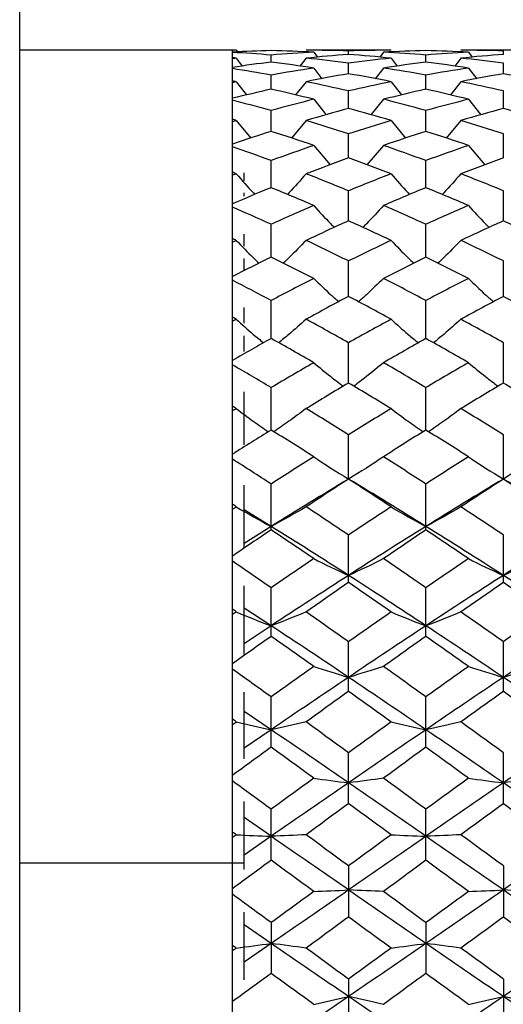
# Paper-space layout '_Left' of a CAD drawing. Units: inches. Extents: x -3.9 to 2.1, y -5.4 to 5.4.
# Drawn here: x 0.1 to 0.6, y 3 to 4 of the extents above; entities that cross this region are included whole.
import ezdxf

# ---------------------------------------------------------------- set-up
doc = ezdxf.new("R2010")
doc.units = ezdxf.units.IN
doc.header["$MEASUREMENT"] = 0

psp = doc.layouts.new('_Left')

# ---------------------------------------------------------------- linework, layer by layer
at = {"color": 7, "linetype": 'Continuous', "lineweight": 25}
for p, q in [((0.0787, 5.4134), (0.0787, -5.4134)), ((0.2991, 3.9764), (0.0787, 3.9764)), ((0.2953, 2.3228), (0.2953, 3.9764)), ((0.2991, 3.9764), (0.3004, 3.9747)), ((0.4567, 3.9764), (0.3701, 3.9764)), ((0.4134, 3.9721), (0.4134, 3.9758)), ((0.6142, 3.9764), (0.5276, 3.9764)), ((0.5709, 3.9721), (0.5709, 3.9758)), ((0.2991, 3.9683), (0.3053, 3.9603)), ((0.3346, 3.9643), (0.3346, 3.9715)), ((0.3701, 3.9683), (0.3639, 3.9602)), ((0.3779, 3.9744), (0.3817, 3.9693)), ((0.4489, 3.9744), (0.4451, 3.9693)), ((0.4567, 3.9683), (0.4628, 3.9602)), ((0.4921, 3.9643), (0.4921, 3.9715)), ((0.5276, 3.9683), (0.5214, 3.9602)), ((0.5354, 3.9744), (0.5392, 3.9693)), ((0.3779, 3.9583), (0.3863, 3.9474)), ((0.4134, 3.9525), (0.4134, 3.9633)), ((0.4489, 3.9583), (0.4405, 3.9474)), ((0.5354, 3.9583), (0.5438, 3.9474)), ((0.5709, 3.9525), (0.5709, 3.9633)), ((0.3346, 3.9368), (0.3346, 3.9511)), ((0.4921, 3.9368), (0.4921, 3.9511)), ((0.2991, 3.9444), (0.3097, 3.9309)), ((0.3701, 3.9444), (0.3595, 3.9309)), ((0.4567, 3.9444), (0.4672, 3.9309)), ((0.5276, 3.9444), (0.517, 3.9309)), ((0.3779, 3.9265), (0.3906, 3.9107)), ((0.4134, 3.9172), (0.4134, 3.935)), ((0.4489, 3.9265), (0.4362, 3.9107)), ((0.5354, 3.9265), (0.5481, 3.9107)), ((0.5709, 3.9172), (0.5709, 3.935)), ((0.3346, 3.8939), (0.3346, 3.9151)), ((0.4921, 3.8939), (0.4921, 3.9151)), ((0.2991, 3.9049), (0.3139, 3.8871)), ((0.3701, 3.9049), (0.3554, 3.8871)), ((0.4567, 3.9049), (0.4714, 3.8871)), ((0.5276, 3.9049), (0.5128, 3.8871)), ((0.4134, 3.867), (0.4134, 3.8915)), ((0.5709, 3.867), (0.5709, 3.8915)), ((0.3779, 3.8796), (0.3947, 3.86)), ((0.4489, 3.8796), (0.4321, 3.86)), ((0.5354, 3.8796), (0.5522, 3.86)), ((0.3346, 3.8366), (0.3346, 3.8642)), ((0.4921, 3.8366), (0.4921, 3.8642)), ((0.3071, 3.8434), (0.3071, 3.8517)), ((0.3071, 3.8281), (0.3071, 3.8314)), ((0.4134, 3.8029), (0.4134, 3.8334)), ((0.5709, 3.8029), (0.5709, 3.8334)), ((0.3346, 3.7659), (0.3346, 3.7994)), ((0.4921, 3.7659), (0.4921, 3.7994)), ((0.3071, 3.7773), (0.3071, 3.7895)), ((0.3071, 3.7524), (0.3071, 3.7647)), ((0.4134, 3.726), (0.4134, 3.7621)), ((0.5709, 3.726), (0.5709, 3.7621)), ((0.3346, 3.6832), (0.3346, 3.7219)), ((0.4921, 3.6832), (0.4921, 3.7219)), ((0.3071, 3.6988), (0.3071, 3.7148)), ((0.3071, 3.6701), (0.3071, 3.686)), ((0.4134, 3.6379), (0.4134, 3.6789)), ((0.5709, 3.6379), (0.5709, 3.6789)), ((0.3071, 3.575), (0.3071, 3.6291)), ((0.3346, 3.5901), (0.3346, 3.6333)), ((0.4921, 3.5901), (0.4921, 3.6333)), ((0.4134, 3.5403), (0.4134, 3.5853)), ((0.5709, 3.5403), (0.5709, 3.5853)), ((0.3346, 3.4885), (0.3346, 3.5352)), ((0.4921, 3.4885), (0.4921, 3.5352)), ((0.3071, 3.4703), (0.3071, 3.5341)), ((0.3346, 3.4921), (0.3071, 3.5091)), ((0.3346, 3.4921), (0.3071, 3.4748)), ((0.4134, 3.4351), (0.4134, 3.4833)), ((0.5709, 3.4351), (0.5709, 3.4833)), ((0.3071, 3.3618), (0.3071, 3.4316)), ((0.3346, 3.3802), (0.3346, 3.4297)), ((0.4921, 3.3802), (0.4921, 3.4297)), ((0.3346, 3.391), (0.3071, 3.4091)), ((0.3346, 3.391), (0.3071, 3.3728)), ((0.4134, 3.3243), (0.4134, 3.3748)), ((0.5709, 3.3243), (0.5709, 3.3748)), ((0.3071, 3.2557), (0.3071, 3.3236)), ((0.3346, 3.2675), (0.3346, 3.3187)), ((0.4921, 3.2675), (0.4921, 3.3187)), ((0.3346, 3.2853), (0.3071, 3.304)), ((0.3346, 3.2853), (0.3071, 3.2664)), ((0.4134, 3.2101), (0.4134, 3.2619)), ((0.5709, 3.2101), (0.5709, 3.2619)), ((0.3071, 3.1433), (0.3071, 3.2122)), ((0.3346, 3.1769), (0.3071, 3.1959)), ((0.3346, 3.1525), (0.3346, 3.2044)), ((0.4921, 3.1525), (0.4921, 3.2044)), ((0.3346, 3.1769), (0.3071, 3.1578)), ((0.3071, 3.1496), (0.0787, 3.1496)), ((0.4134, 3.1468), (0.4134, 3.0948)), ((0.5709, 3.1468), (0.5709, 3.0948)), ((0.3071, 3.031), (0.3071, 3.0996)), ((0.3346, 3.0679), (0.3071, 3.0869)), ((0.3346, 3.0891), (0.3346, 3.0374)), ((0.4921, 3.0891), (0.4921, 3.0374)), ((0.3346, 3.0679), (0.3071, 3.049)), ((0.4134, 3.0317), (0.4134, 2.9805)), ((0.5709, 3.0317), (0.5709, 2.9805))]:
    psp.add_line(p, q, dxfattribs=at)
at = {"color": 7, "linetype": 'Continuous', "lineweight": 25, "flags": 128}
for points in [[(0.4134, 3.5403), (0.4134, 3.5403)], [(0.5709, 3.5403), (0.5709, 3.5403)]]:
    psp.add_lwpolyline(points, dxfattribs=at)
at = {"color": 7, "linetype": 'Continuous', "lineweight": 25}
for points in [[(0.2991, 3.9764), (0.2979, 3.9764), (0.2966, 3.9764), (0.2953, 3.9764)], [(0.3346, 3.976), (0.3215, 3.9757), (0.3084, 3.9752), (0.2953, 3.9746)], [(0.3779, 3.9744), (0.3635, 3.9751), (0.349, 3.9756), (0.3346, 3.976)], [(0.4134, 3.9758), (0.399, 3.9762), (0.3846, 3.9764), (0.3701, 3.9764)], [(0.4567, 3.9764), (0.4423, 3.9764), (0.4278, 3.9762), (0.4134, 3.9758)], [(0.4921, 3.976), (0.4777, 3.9756), (0.4633, 3.9751), (0.4489, 3.9744)], [(0.5354, 3.9744), (0.5209, 3.9751), (0.5065, 3.9756), (0.4921, 3.976)], [(0.5709, 3.9758), (0.5564, 3.9762), (0.542, 3.9764), (0.5276, 3.9764)], [(0.3346, 3.9715), (0.3215, 3.9726), (0.3084, 3.9735), (0.2953, 3.9742)], [(0.2991, 3.9683), (0.2979, 3.9685), (0.2966, 3.9686), (0.2953, 3.9687)], [(0.2991, 3.9683), (0.2979, 3.9682), (0.2966, 3.9681), (0.2953, 3.9679)], [(0.3779, 3.9744), (0.3635, 3.9736), (0.349, 3.9727), (0.3346, 3.9715)], [(0.4134, 3.9721), (0.399, 3.9711), (0.3846, 3.9698), (0.3701, 3.9683)], [(0.4134, 3.9633), (0.399, 3.9652), (0.3846, 3.9669), (0.3701, 3.9683)], [(0.4567, 3.9683), (0.4423, 3.9698), (0.4278, 3.9711), (0.4134, 3.9721)], [(0.4567, 3.9683), (0.4423, 3.9669), (0.4278, 3.9652), (0.4134, 3.9633)], [(0.4921, 3.9715), (0.4777, 3.9727), (0.4633, 3.9736), (0.4489, 3.9744)], [(0.5354, 3.9744), (0.5209, 3.9736), (0.5065, 3.9727), (0.4921, 3.9715)], [(0.5709, 3.9721), (0.5564, 3.9711), (0.542, 3.9698), (0.5276, 3.9683)], [(0.5709, 3.9633), (0.5564, 3.9652), (0.542, 3.9669), (0.5276, 3.9683)], [(0.3346, 3.9643), (0.3215, 3.9627), (0.3084, 3.9609), (0.2953, 3.9589)], [(0.3346, 3.9511), (0.3215, 3.9535), (0.3084, 3.9557), (0.2953, 3.9577)], [(0.3779, 3.9583), (0.3635, 3.9605), (0.349, 3.9625), (0.3346, 3.9643)], [(0.3779, 3.9583), (0.3635, 3.9561), (0.349, 3.9537), (0.3346, 3.9511)], [(0.4921, 3.9643), (0.4777, 3.9625), (0.4633, 3.9605), (0.4489, 3.9583)], [(0.4921, 3.9511), (0.4777, 3.9537), (0.4633, 3.9561), (0.4489, 3.9583)], [(0.5354, 3.9583), (0.5209, 3.9605), (0.5065, 3.9625), (0.4921, 3.9643)], [(0.5354, 3.9583), (0.5209, 3.9561), (0.5065, 3.9537), (0.4921, 3.9511)], [(0.4134, 3.9525), (0.399, 3.95), (0.3846, 3.9473), (0.3701, 3.9444)], [(0.4567, 3.9444), (0.4423, 3.9473), (0.4278, 3.95), (0.4134, 3.9525)], [(0.5709, 3.9525), (0.5564, 3.95), (0.542, 3.9473), (0.5276, 3.9444)], [(0.6142, 3.9444), (0.5997, 3.9473), (0.5853, 3.95), (0.5709, 3.9525)], [(0.2991, 3.9444), (0.2979, 3.9446), (0.2966, 3.9449), (0.2953, 3.9451)], [(0.2991, 3.9444), (0.2979, 3.9441), (0.2966, 3.9438), (0.2953, 3.9436)], [(0.3346, 3.9368), (0.3215, 3.9338), (0.3084, 3.9307), (0.2953, 3.9275)], [(0.3779, 3.9265), (0.3635, 3.9301), (0.349, 3.9336), (0.3346, 3.9368)], [(0.4134, 3.935), (0.399, 3.9383), (0.3846, 3.9414), (0.3701, 3.9444)], [(0.4567, 3.9444), (0.4423, 3.9414), (0.4278, 3.9383), (0.4134, 3.935)], [(0.4921, 3.9368), (0.4777, 3.9336), (0.4633, 3.9301), (0.4489, 3.9265)], [(0.5354, 3.9265), (0.5209, 3.9301), (0.5065, 3.9336), (0.4921, 3.9368)], [(0.5709, 3.935), (0.5564, 3.9383), (0.542, 3.9414), (0.5276, 3.9444)], [(0.3779, 3.9265), (0.3635, 3.9229), (0.349, 3.9191), (0.3346, 3.9151)], [(0.4921, 3.9151), (0.4777, 3.9191), (0.4633, 3.9229), (0.4489, 3.9265)], [(0.5354, 3.9265), (0.5209, 3.9229), (0.5065, 3.9191), (0.4921, 3.9151)], [(0.3346, 3.9151), (0.3215, 3.9187), (0.3084, 3.9222), (0.2953, 3.9255)], [(0.4134, 3.9172), (0.399, 3.9133), (0.3846, 3.9092), (0.3701, 3.9049)], [(0.4567, 3.9049), (0.4423, 3.9092), (0.4278, 3.9133), (0.4134, 3.9172)], [(0.5709, 3.9172), (0.5564, 3.9133), (0.542, 3.9092), (0.5276, 3.9049)], [(0.6142, 3.9049), (0.5997, 3.9092), (0.5853, 3.9133), (0.5709, 3.9172)], [(0.2991, 3.9049), (0.2979, 3.9053), (0.2966, 3.9057), (0.2953, 3.9061)], [(0.2991, 3.9049), (0.2979, 3.9045), (0.2966, 3.9041), (0.2953, 3.9037)], [(0.4134, 3.8915), (0.399, 3.8961), (0.3846, 3.9006), (0.3701, 3.9049)], [(0.4567, 3.9049), (0.4423, 3.9006), (0.4278, 3.8961), (0.4134, 3.8915)], [(0.5709, 3.8915), (0.5564, 3.8961), (0.542, 3.9006), (0.5276, 3.9049)], [(0.3346, 3.8939), (0.3215, 3.8898), (0.3084, 3.8854), (0.2953, 3.8809)], [(0.3779, 3.8796), (0.3635, 3.8846), (0.349, 3.8893), (0.3346, 3.8939)], [(0.4921, 3.8939), (0.4777, 3.8893), (0.4633, 3.8846), (0.4489, 3.8796)], [(0.5354, 3.8796), (0.5209, 3.8846), (0.5065, 3.8893), (0.4921, 3.8939)], [(0.3346, 3.8642), (0.3215, 3.869), (0.3084, 3.8737), (0.2953, 3.8783)], [(0.3779, 3.8796), (0.3635, 3.8746), (0.349, 3.8695), (0.3346, 3.8642)], [(0.4921, 3.8642), (0.4777, 3.8695), (0.4633, 3.8746), (0.4489, 3.8796)], [(0.5354, 3.8796), (0.5209, 3.8746), (0.5065, 3.8695), (0.4921, 3.8642)], [(0.4134, 3.867), (0.399, 3.8618), (0.3846, 3.8563), (0.3701, 3.8507)], [(0.4567, 3.8507), (0.4423, 3.8563), (0.4278, 3.8618), (0.4134, 3.867)], [(0.5709, 3.867), (0.5564, 3.8618), (0.542, 3.8563), (0.5276, 3.8507)], [(0.2991, 3.8507), (0.2979, 3.8513), (0.2966, 3.8518), (0.2953, 3.8523)], [(0.2991, 3.8507), (0.2979, 3.8502), (0.2966, 3.8497), (0.2953, 3.8492)], [(0.4134, 3.8334), (0.399, 3.8394), (0.3846, 3.8451), (0.3701, 3.8507)], [(0.4567, 3.8507), (0.4423, 3.8452), (0.4278, 3.8394), (0.4134, 3.8334)], [(0.5709, 3.8334), (0.5564, 3.8394), (0.542, 3.8451), (0.5276, 3.8507)], [(0.3346, 3.8366), (0.3215, 3.8313), (0.3084, 3.8258), (0.2953, 3.8201)], [(0.3779, 3.8185), (0.3635, 3.8247), (0.349, 3.8307), (0.3346, 3.8366)], [(0.4921, 3.8366), (0.4777, 3.8307), (0.4633, 3.8247), (0.4489, 3.8185)], [(0.5354, 3.8185), (0.5209, 3.8247), (0.5065, 3.8307), (0.4921, 3.8366)], [(0.3346, 3.7994), (0.3215, 3.8053), (0.3084, 3.8111), (0.2953, 3.8168)], [(0.3779, 3.8185), (0.3635, 3.8123), (0.349, 3.8059), (0.3346, 3.7994)], [(0.4921, 3.7994), (0.4777, 3.8059), (0.4633, 3.8123), (0.4489, 3.8185)], [(0.5354, 3.8185), (0.5209, 3.8123), (0.5065, 3.8059), (0.4921, 3.7994)], [(0.4134, 3.8029), (0.399, 3.7964), (0.3846, 3.7897), (0.3701, 3.783)], [(0.4567, 3.783), (0.4423, 3.7897), (0.4278, 3.7964), (0.4134, 3.8029)], [(0.5709, 3.8029), (0.5564, 3.7964), (0.542, 3.7897), (0.5276, 3.783)], [(0.6142, 3.783), (0.5997, 3.7897), (0.5853, 3.7964), (0.5709, 3.8029)], [(0.2991, 3.783), (0.2979, 3.7836), (0.2966, 3.7842), (0.2953, 3.7848)], [(0.2991, 3.783), (0.2979, 3.7823), (0.2966, 3.7817), (0.2953, 3.7811)], [(0.4134, 3.7621), (0.399, 3.7692), (0.3846, 3.7762), (0.3701, 3.783)], [(0.4567, 3.783), (0.4423, 3.7762), (0.4278, 3.7692), (0.4134, 3.7621)], [(0.5709, 3.7621), (0.5564, 3.7692), (0.542, 3.7762), (0.5276, 3.783)], [(0.3346, 3.7659), (0.3215, 3.7595), (0.3084, 3.753), (0.2953, 3.7463)], [(0.3779, 3.7443), (0.3635, 3.7517), (0.349, 3.7589), (0.3346, 3.7659)], [(0.4921, 3.7659), (0.4777, 3.7589), (0.4633, 3.7517), (0.4489, 3.7443)], [(0.5354, 3.7443), (0.5209, 3.7517), (0.5065, 3.7589), (0.4921, 3.7659)], [(0.3346, 3.7219), (0.3215, 3.7288), (0.3084, 3.7357), (0.2953, 3.7424)], [(0.3779, 3.7443), (0.3635, 3.737), (0.349, 3.7295), (0.3346, 3.7219)], [(0.4921, 3.7219), (0.4777, 3.7295), (0.4633, 3.737), (0.4489, 3.7443)], [(0.5354, 3.7443), (0.5209, 3.737), (0.5065, 3.7295), (0.4921, 3.7219)], [(0.4134, 3.726), (0.399, 3.7184), (0.3846, 3.7107), (0.3701, 3.7028)], [(0.4567, 3.7028), (0.4423, 3.7107), (0.4278, 3.7184), (0.4134, 3.726)], [(0.5709, 3.726), (0.5564, 3.7184), (0.542, 3.7107), (0.5276, 3.7028)], [(0.6142, 3.7028), (0.5997, 3.7107), (0.5853, 3.7184), (0.5709, 3.726)], [(0.2991, 3.7028), (0.2979, 3.7035), (0.2966, 3.7042), (0.2953, 3.7049)], [(0.2991, 3.7028), (0.2979, 3.7021), (0.2966, 3.7014), (0.2953, 3.7007)], [(0.4134, 3.6789), (0.399, 3.687), (0.3846, 3.695), (0.3701, 3.7028)], [(0.4567, 3.7028), (0.4423, 3.695), (0.4278, 3.687), (0.4134, 3.6789)], [(0.5709, 3.6789), (0.5564, 3.687), (0.542, 3.695), (0.5276, 3.7028)], [(0.3346, 3.6832), (0.3215, 3.6759), (0.3084, 3.6684), (0.2953, 3.6609)], [(0.3779, 3.6586), (0.3635, 3.6669), (0.349, 3.6752), (0.3346, 3.6832)], [(0.4921, 3.6832), (0.4777, 3.6751), (0.4633, 3.6669), (0.4489, 3.6586)], [(0.5354, 3.6586), (0.5209, 3.6669), (0.5065, 3.6752), (0.4921, 3.6832)], [(0.3346, 3.6333), (0.3215, 3.6411), (0.3084, 3.6488), (0.2953, 3.6564)], [(0.3779, 3.6586), (0.3635, 3.6503), (0.349, 3.6418), (0.3346, 3.6333)], [(0.4921, 3.6333), (0.4777, 3.6418), (0.4633, 3.6503), (0.4489, 3.6586)], [(0.5354, 3.6586), (0.5209, 3.6503), (0.5065, 3.6418), (0.4921, 3.6333)], [(0.4134, 3.6379), (0.399, 3.6293), (0.3846, 3.6207), (0.3701, 3.6119)], [(0.4567, 3.6119), (0.4423, 3.6207), (0.4278, 3.6293), (0.4134, 3.6379)], [(0.5709, 3.6379), (0.5564, 3.6293), (0.542, 3.6207), (0.5276, 3.6119)], [(0.6142, 3.6119), (0.5997, 3.6207), (0.5853, 3.6293), (0.5709, 3.6379)], [(0.2991, 3.6119), (0.2979, 3.6127), (0.2966, 3.6135), (0.2953, 3.6143)], [(0.2991, 3.6119), (0.2979, 3.6111), (0.2966, 3.6104), (0.2953, 3.6096)], [(0.4134, 3.5853), (0.399, 3.5943), (0.3846, 3.6032), (0.3701, 3.6119)], [(0.4567, 3.6119), (0.4423, 3.6032), (0.4278, 3.5943), (0.4134, 3.5853)], [(0.5709, 3.5853), (0.5564, 3.5943), (0.542, 3.6032), (0.5276, 3.6119)], [(0.3346, 3.5901), (0.3215, 3.582), (0.3084, 3.5738), (0.2953, 3.5655)], [(0.3779, 3.563), (0.3635, 3.5721), (0.349, 3.5812), (0.3346, 3.5901)], [(0.4921, 3.5901), (0.4777, 3.5812), (0.4633, 3.5721), (0.4489, 3.563)], [(0.5354, 3.563), (0.5209, 3.5721), (0.5065, 3.5812), (0.4921, 3.5901)], [(0.3346, 3.5352), (0.3215, 3.5438), (0.3084, 3.5522), (0.2953, 3.5605)], [(0.3779, 3.563), (0.3635, 3.5538), (0.349, 3.5446), (0.3346, 3.5352)], [(0.3779, 3.563), (0.3893, 3.5552), (0.4011, 3.5476), (0.4134, 3.5403)], [(0.4489, 3.563), (0.4376, 3.5552), (0.4257, 3.5476), (0.4134, 3.5403)], [(0.4921, 3.5352), (0.4777, 3.5446), (0.4633, 3.5538), (0.4489, 3.563)], [(0.5354, 3.563), (0.5209, 3.5538), (0.5065, 3.5446), (0.4921, 3.5352)], [(0.5354, 3.563), (0.5467, 3.5552), (0.5586, 3.5476), (0.5709, 3.5403)], [(0.6064, 3.563), (0.595, 3.5552), (0.5832, 3.5476), (0.5709, 3.5403)], [(0.4134, 3.5403), (0.3871, 3.5245), (0.3609, 3.5084), (0.3346, 3.4921)], [(0.4134, 3.5403), (0.399, 3.5309), (0.3846, 3.5215), (0.3701, 3.512)], [(0.4567, 3.512), (0.4423, 3.5215), (0.4278, 3.5309), (0.4134, 3.5403)], [(0.4921, 3.4921), (0.4659, 3.5085), (0.4397, 3.5245), (0.4134, 3.5403)], [(0.5709, 3.5403), (0.5446, 3.5245), (0.5183, 3.5084), (0.4921, 3.4921)], [(0.5709, 3.5403), (0.5564, 3.5309), (0.542, 3.5215), (0.5276, 3.512)], [(0.6142, 3.512), (0.5997, 3.5215), (0.5853, 3.5309), (0.5709, 3.5403)], [(0.6496, 3.4921), (0.6234, 3.5084), (0.5972, 3.5245), (0.5709, 3.5403)], [(0.2991, 3.512), (0.2979, 3.5129), (0.2966, 3.5137), (0.2953, 3.5146)], [(0.2991, 3.512), (0.2979, 3.5112), (0.2966, 3.5103), (0.2953, 3.5095)], [(0.2991, 3.512), (0.3105, 3.5052), (0.3223, 3.4986), (0.3346, 3.4921)], [(0.3701, 3.512), (0.3588, 3.5052), (0.3469, 3.4986), (0.3346, 3.4921)], [(0.4134, 3.4833), (0.399, 3.493), (0.3846, 3.5025), (0.3701, 3.512)], [(0.4567, 3.512), (0.4423, 3.5025), (0.4278, 3.493), (0.4134, 3.4833)], [(0.4567, 3.512), (0.468, 3.5052), (0.4798, 3.4986), (0.4921, 3.4921)], [(0.5276, 3.512), (0.5162, 3.5052), (0.5044, 3.4986), (0.4921, 3.4921)], [(0.5709, 3.4833), (0.5564, 3.493), (0.542, 3.5025), (0.5276, 3.512)], [(0.3346, 3.4885), (0.3215, 3.4797), (0.3084, 3.4709), (0.2953, 3.462)], [(0.4134, 3.4423), (0.3871, 3.4591), (0.3609, 3.4758), (0.3346, 3.4921)], [(0.3779, 3.4593), (0.3635, 3.4691), (0.349, 3.4788), (0.3346, 3.4885)], [(0.4921, 3.4921), (0.4659, 3.4758), (0.4397, 3.4592), (0.4134, 3.4423)], [(0.4921, 3.4885), (0.4777, 3.4788), (0.4633, 3.4691), (0.4489, 3.4593)], [(0.5709, 3.4423), (0.5446, 3.4592), (0.5183, 3.4758), (0.4921, 3.4921)], [(0.5354, 3.4593), (0.5209, 3.4691), (0.5065, 3.4788), (0.4921, 3.4885)], [(0.6496, 3.4921), (0.6234, 3.4758), (0.5972, 3.4592), (0.5709, 3.4423)], [(0.3346, 3.4297), (0.3215, 3.4388), (0.3084, 3.4478), (0.2953, 3.4567)], [(0.3779, 3.4593), (0.3635, 3.4495), (0.349, 3.4396), (0.3346, 3.4297)], [(0.3779, 3.4593), (0.3893, 3.4535), (0.4011, 3.4478), (0.4134, 3.4423)], [(0.4489, 3.4593), (0.4376, 3.4535), (0.4257, 3.4478), (0.4134, 3.4423)], [(0.4921, 3.4297), (0.4777, 3.4396), (0.4633, 3.4495), (0.4489, 3.4593)], [(0.5354, 3.4593), (0.5209, 3.4495), (0.5065, 3.4396), (0.4921, 3.4297)], [(0.5354, 3.4593), (0.5467, 3.4535), (0.5586, 3.4478), (0.5709, 3.4423)], [(0.6064, 3.4593), (0.595, 3.4535), (0.5832, 3.4478), (0.5709, 3.4423)], [(0.4134, 3.4423), (0.3871, 3.4254), (0.3609, 3.4083), (0.3346, 3.391)], [(0.4134, 3.4351), (0.399, 3.4251), (0.3846, 3.4151), (0.3701, 3.4051)], [(0.4921, 3.391), (0.4659, 3.4083), (0.4397, 3.4254), (0.4134, 3.4423)], [(0.4567, 3.4051), (0.4423, 3.4151), (0.4278, 3.4251), (0.4134, 3.4351)], [(0.5709, 3.4423), (0.5446, 3.4254), (0.5183, 3.4083), (0.4921, 3.391)], [(0.5709, 3.4351), (0.5564, 3.4251), (0.542, 3.4151), (0.5276, 3.4051)], [(0.6496, 3.391), (0.6234, 3.4083), (0.5972, 3.4254), (0.5709, 3.4423)], [(0.6142, 3.4051), (0.5997, 3.4151), (0.5853, 3.4251), (0.5709, 3.4351)], [(0.2991, 3.4051), (0.2979, 3.406), (0.2966, 3.4069), (0.2953, 3.4078)], [(0.2991, 3.4051), (0.2979, 3.4042), (0.2966, 3.4033), (0.2953, 3.4024)], [(0.2991, 3.4051), (0.3105, 3.4003), (0.3223, 3.3956), (0.3346, 3.391)], [(0.3701, 3.4051), (0.3588, 3.4003), (0.3469, 3.3956), (0.3346, 3.391)], [(0.4134, 3.3748), (0.399, 3.3849), (0.3846, 3.395), (0.3701, 3.4051)], [(0.4567, 3.4051), (0.4423, 3.395), (0.4278, 3.3849), (0.4134, 3.3748)], [(0.4567, 3.4051), (0.468, 3.4003), (0.4798, 3.3956), (0.4921, 3.391)], [(0.5276, 3.4051), (0.5162, 3.4003), (0.5044, 3.3956), (0.4921, 3.391)], [(0.5709, 3.3748), (0.5564, 3.3849), (0.542, 3.395), (0.5276, 3.4051)], [(0.6142, 3.4051), (0.5997, 3.395), (0.5853, 3.3849), (0.5709, 3.3748)], [(0.4134, 3.3386), (0.3871, 3.3563), (0.3609, 3.3738), (0.3346, 3.391)], [(0.4921, 3.391), (0.4659, 3.3738), (0.4397, 3.3563), (0.4134, 3.3386)], [(0.5709, 3.3386), (0.5446, 3.3563), (0.5183, 3.3738), (0.4921, 3.391)], [(0.6496, 3.391), (0.6234, 3.3738), (0.5972, 3.3563), (0.5709, 3.3386)], [(0.3346, 3.3802), (0.3215, 3.371), (0.3084, 3.3617), (0.2953, 3.3524)], [(0.3779, 3.3496), (0.3635, 3.3599), (0.349, 3.3701), (0.3346, 3.3802)], [(0.4921, 3.3802), (0.4777, 3.3701), (0.4633, 3.3599), (0.4489, 3.3496)], [(0.5354, 3.3496), (0.5209, 3.3599), (0.5065, 3.3701), (0.4921, 3.3802)], [(0.3346, 3.3187), (0.3215, 3.3281), (0.3084, 3.3375), (0.2953, 3.3469)], [(0.3779, 3.3496), (0.3635, 3.3394), (0.349, 3.3291), (0.3346, 3.3187)], [(0.3779, 3.3496), (0.3893, 3.3459), (0.4011, 3.3422), (0.4134, 3.3386)], [(0.4489, 3.3496), (0.4376, 3.3459), (0.4257, 3.3422), (0.4134, 3.3386)], [(0.4921, 3.3187), (0.4777, 3.3291), (0.4633, 3.3394), (0.4489, 3.3496)], [(0.5354, 3.3496), (0.5209, 3.3394), (0.5065, 3.3291), (0.4921, 3.3187)], [(0.5354, 3.3496), (0.5467, 3.3459), (0.5586, 3.3422), (0.5709, 3.3386)], [(0.6064, 3.3496), (0.595, 3.3459), (0.5832, 3.3422), (0.5709, 3.3386)], [(0.4134, 3.3386), (0.3871, 3.321), (0.3609, 3.3032), (0.3346, 3.2853)], [(0.4921, 3.2853), (0.4659, 3.3032), (0.4397, 3.321), (0.4134, 3.3386)], [(0.5709, 3.3386), (0.5446, 3.321), (0.5183, 3.3032), (0.4921, 3.2853)], [(0.6496, 3.2853), (0.6234, 3.3032), (0.5972, 3.321), (0.5709, 3.3386)], [(0.4134, 3.3243), (0.399, 3.314), (0.3846, 3.3036), (0.3701, 3.2932)], [(0.4567, 3.2932), (0.4423, 3.3036), (0.4278, 3.314), (0.4134, 3.3243)], [(0.5709, 3.3243), (0.5564, 3.314), (0.542, 3.3036), (0.5276, 3.2932)], [(0.6142, 3.2932), (0.5997, 3.3036), (0.5853, 3.314), (0.5709, 3.3243)], [(0.2991, 3.2932), (0.2979, 3.2941), (0.2966, 3.295), (0.2953, 3.296)], [(0.2991, 3.2932), (0.2979, 3.2922), (0.2966, 3.2913), (0.2953, 3.2904)], [(0.2991, 3.2932), (0.3105, 3.2905), (0.3223, 3.2878), (0.3346, 3.2853)], [(0.3701, 3.2932), (0.3588, 3.2905), (0.3469, 3.2878), (0.3346, 3.2853)], [(0.4134, 3.2313), (0.3871, 3.2494), (0.3609, 3.2674), (0.3346, 3.2853)], [(0.4134, 3.2619), (0.399, 3.2723), (0.3846, 3.2828), (0.3701, 3.2932)], [(0.4567, 3.2932), (0.4423, 3.2828), (0.4278, 3.2723), (0.4134, 3.2619)], [(0.4921, 3.2853), (0.4659, 3.2674), (0.4397, 3.2494), (0.4134, 3.2313)], [(0.4567, 3.2932), (0.468, 3.2905), (0.4798, 3.2878), (0.4921, 3.2853)], [(0.5276, 3.2932), (0.5162, 3.2905), (0.5044, 3.2878), (0.4921, 3.2853)], [(0.5709, 3.2313), (0.5446, 3.2494), (0.5183, 3.2674), (0.4921, 3.2853)], [(0.5709, 3.2619), (0.5564, 3.2723), (0.542, 3.2828), (0.5276, 3.2932)], [(0.6496, 3.2853), (0.6234, 3.2674), (0.5972, 3.2494), (0.5709, 3.2313)], [(0.3346, 3.2675), (0.3215, 3.258), (0.3084, 3.2484), (0.2953, 3.2389)], [(0.3779, 3.236), (0.3635, 3.2465), (0.349, 3.257), (0.3346, 3.2675)], [(0.4921, 3.2675), (0.4777, 3.257), (0.4633, 3.2465), (0.4489, 3.236)], [(0.5354, 3.236), (0.5209, 3.2465), (0.5065, 3.257), (0.4921, 3.2675)], [(0.3779, 3.236), (0.3635, 3.2255), (0.349, 3.215), (0.3346, 3.2044)], [(0.3779, 3.236), (0.3893, 3.2344), (0.4011, 3.2328), (0.4134, 3.2313)], [(0.4489, 3.236), (0.4376, 3.2344), (0.4257, 3.2328), (0.4134, 3.2313)], [(0.4921, 3.2044), (0.4777, 3.215), (0.4633, 3.2255), (0.4489, 3.236)], [(0.5354, 3.236), (0.5209, 3.2255), (0.5065, 3.215), (0.4921, 3.2044)], [(0.5354, 3.236), (0.5467, 3.2344), (0.5586, 3.2328), (0.5709, 3.2313)], [(0.6064, 3.236), (0.595, 3.2344), (0.5832, 3.2328), (0.5709, 3.2313)], [(0.3346, 3.2044), (0.3215, 3.214), (0.3084, 3.2236), (0.2953, 3.2332)], [(0.4134, 3.2313), (0.3871, 3.2132), (0.3609, 3.195), (0.3346, 3.1769)], [(0.4921, 3.1769), (0.4659, 3.195), (0.4397, 3.2132), (0.4134, 3.2313)], [(0.5709, 3.2313), (0.5446, 3.2132), (0.5183, 3.195), (0.4921, 3.1769)], [(0.6496, 3.1769), (0.6234, 3.195), (0.5972, 3.2132), (0.5709, 3.2313)], [(0.4134, 3.2101), (0.399, 3.1996), (0.3846, 3.189), (0.3701, 3.1785)], [(0.4567, 3.1785), (0.4423, 3.189), (0.4278, 3.1996), (0.4134, 3.2101)], [(0.5709, 3.2101), (0.5564, 3.1996), (0.542, 3.189), (0.5276, 3.1785)], [(0.6142, 3.1785), (0.5997, 3.189), (0.5853, 3.1996), (0.5709, 3.2101)], [(0.2991, 3.1785), (0.2979, 3.1794), (0.2966, 3.1804), (0.2953, 3.1813)], [(0.2991, 3.1785), (0.2979, 3.1775), (0.2966, 3.1766), (0.2953, 3.1756)], [(0.2991, 3.1785), (0.3105, 3.1779), (0.3223, 3.1774), (0.3346, 3.1769)], [(0.3701, 3.1785), (0.3588, 3.1779), (0.3469, 3.1774), (0.3346, 3.1769)], [(0.4134, 3.1223), (0.3871, 3.1405), (0.3609, 3.1587), (0.3346, 3.1769)], [(0.4134, 3.1468), (0.399, 3.1573), (0.3846, 3.1679), (0.3701, 3.1785)], [(0.4567, 3.1785), (0.4423, 3.1679), (0.4278, 3.1573), (0.4134, 3.1468)], [(0.4921, 3.1769), (0.4659, 3.1587), (0.4397, 3.1405), (0.4134, 3.1223)], [(0.4567, 3.1785), (0.468, 3.1779), (0.4798, 3.1774), (0.4921, 3.1769)], [(0.5276, 3.1785), (0.5162, 3.1779), (0.5044, 3.1774), (0.4921, 3.1769)], [(0.5709, 3.1223), (0.5446, 3.1405), (0.5183, 3.1587), (0.4921, 3.1769)], [(0.5709, 3.1468), (0.5564, 3.1573), (0.542, 3.1679), (0.5276, 3.1785)], [(0.6496, 3.1769), (0.6234, 3.1587), (0.5972, 3.1405), (0.5709, 3.1223)], [(0.3346, 3.1525), (0.3215, 3.1428), (0.3084, 3.1332), (0.2953, 3.1236)], [(0.3779, 3.1208), (0.3635, 3.1313), (0.349, 3.1419), (0.3346, 3.1525)], [(0.4921, 3.1525), (0.4777, 3.1419), (0.4633, 3.1313), (0.4489, 3.1208)], [(0.5354, 3.1208), (0.5209, 3.1313), (0.5065, 3.1419), (0.4921, 3.1525)], [(0.3346, 3.0891), (0.3215, 3.0987), (0.3084, 3.1083), (0.2953, 3.1179)], [(0.4134, 3.1223), (0.3871, 3.1042), (0.3609, 3.086), (0.3346, 3.0679)], [(0.3779, 3.1208), (0.3635, 3.1102), (0.349, 3.0996), (0.3346, 3.0891)], [(0.3779, 3.1208), (0.3893, 3.1213), (0.4011, 3.1218), (0.4134, 3.1223)], [(0.4489, 3.1208), (0.4376, 3.1213), (0.4257, 3.1218), (0.4134, 3.1223)], [(0.4921, 3.0679), (0.4659, 3.086), (0.4397, 3.1042), (0.4134, 3.1223)], [(0.4921, 3.0891), (0.4777, 3.0996), (0.4633, 3.1102), (0.4489, 3.1208)], [(0.5709, 3.1223), (0.5446, 3.1042), (0.5183, 3.086), (0.4921, 3.0679)], [(0.5354, 3.1208), (0.5209, 3.1102), (0.5065, 3.0996), (0.4921, 3.0891)], [(0.5354, 3.1208), (0.5467, 3.1213), (0.5586, 3.1218), (0.5709, 3.1223)], [(0.6064, 3.1208), (0.595, 3.1213), (0.5832, 3.1218), (0.5709, 3.1223)], [(0.6496, 3.0679), (0.6234, 3.086), (0.5972, 3.1042), (0.5709, 3.1223)], [(0.4134, 3.0948), (0.399, 3.0842), (0.3846, 3.0737), (0.3701, 3.0632)], [(0.4567, 3.0632), (0.4423, 3.0737), (0.4278, 3.0842), (0.4134, 3.0948)], [(0.5709, 3.0948), (0.5564, 3.0842), (0.542, 3.0737), (0.5276, 3.0632)], [(0.6142, 3.0632), (0.5997, 3.0737), (0.5853, 3.0842), (0.5709, 3.0948)], [(0.2991, 3.0632), (0.2979, 3.0641), (0.2966, 3.0651), (0.2953, 3.066)], [(0.2991, 3.0632), (0.3105, 3.0648), (0.3223, 3.0664), (0.3346, 3.0679)], [(0.3701, 3.0632), (0.3588, 3.0648), (0.3469, 3.0664), (0.3346, 3.0679)], [(0.4134, 3.0139), (0.3871, 3.0318), (0.3609, 3.0499), (0.3346, 3.0679)], [(0.4921, 3.0679), (0.4659, 3.0499), (0.4397, 3.0319), (0.4134, 3.0139)], [(0.4567, 3.0632), (0.468, 3.0648), (0.4798, 3.0664), (0.4921, 3.0679)], [(0.5276, 3.0632), (0.5162, 3.0648), (0.5044, 3.0664), (0.4921, 3.0679)], [(0.5709, 3.0139), (0.5446, 3.0318), (0.5183, 3.0499), (0.4921, 3.0679)], [(0.6496, 3.0679), (0.6234, 3.0499), (0.5972, 3.0318), (0.5709, 3.0139)], [(0.2991, 3.0632), (0.2979, 3.0622), (0.2966, 3.0613), (0.2953, 3.0604)], [(0.4134, 3.0317), (0.399, 3.0422), (0.3846, 3.0527), (0.3701, 3.0632)], [(0.4567, 3.0632), (0.4423, 3.0527), (0.4278, 3.0422), (0.4134, 3.0317)], [(0.5709, 3.0317), (0.5564, 3.0422), (0.542, 3.0527), (0.5276, 3.0632)], [(0.3346, 3.0374), (0.3215, 3.0278), (0.3084, 3.0183), (0.2953, 3.0088)], [(0.3779, 3.006), (0.3635, 3.0164), (0.349, 3.0269), (0.3346, 3.0374)], [(0.4921, 3.0374), (0.4777, 3.0269), (0.4633, 3.0165), (0.4489, 3.006)], [(0.5354, 3.006), (0.5209, 3.0165), (0.5065, 3.0269), (0.4921, 3.0374)], [(0.4134, 3.0139), (0.3871, 2.996), (0.3609, 2.9782), (0.3346, 2.9606)], [(0.3779, 3.006), (0.3893, 3.0087), (0.4011, 3.0114), (0.4134, 3.0139)], [(0.4489, 3.006), (0.4376, 3.0087), (0.4257, 3.0114), (0.4134, 3.0139)], [(0.4921, 2.9606), (0.4659, 2.9782), (0.4397, 2.996), (0.4134, 3.0139)], [(0.5709, 3.0139), (0.5446, 2.996), (0.5183, 2.9782), (0.4921, 2.9606)], [(0.5354, 3.006), (0.5467, 3.0087), (0.5586, 3.0114), (0.5709, 3.0139)], [(0.6064, 3.006), (0.595, 3.0087), (0.5832, 3.0114), (0.5709, 3.0139)], [(0.6496, 2.9606), (0.6234, 2.9782), (0.5972, 2.996), (0.5709, 3.0139)]]:
    psp.add_open_spline(points, degree=3, dxfattribs=at)
for points, knots in [([(0.2991, 3.8507), (0.3048, 3.8442), (0.311, 3.837), (0.3175, 3.8302), (0.318, 3.8297)], [0, 0, 0, 0, 0.923493, 1, 1, 1, 1]), ([(0.3701, 3.8507), (0.3644, 3.8442), (0.3583, 3.8371), (0.3517, 3.8302), (0.3512, 3.8297)], [0, 0, 0, 0, 0.922967, 1, 1, 1, 1]), ([(0.4567, 3.8507), (0.4623, 3.8442), (0.4685, 3.837), (0.475, 3.8302), (0.4755, 3.8297)], [0, 0, 0, 0, 0.922974, 1, 1, 1, 1]), ([(0.5276, 3.8507), (0.5219, 3.8442), (0.5157, 3.8371), (0.5092, 3.8302), (0.5087, 3.8297)], [0, 0, 0, 0, 0.922966, 1, 1, 1, 1]), ([(0.3779, 3.8185), (0.3836, 3.8122), (0.3904, 3.8047), (0.3977, 3.7974), (0.3989, 3.7962)], [0, 0, 0, 0, 0.831943, 1, 1, 1, 1]), ([(0.4489, 3.8185), (0.4432, 3.8122), (0.4364, 3.8047), (0.4291, 3.7974), (0.4279, 3.7962)], [0, 0, 0, 0, 0.831911, 1, 1, 1, 1]), ([(0.5354, 3.8185), (0.5411, 3.8122), (0.5479, 3.8047), (0.5552, 3.7974), (0.5564, 3.7962)], [0, 0, 0, 0, 0.8319352, 1, 1, 1, 1]), ([(0.2991, 3.783), (0.3048, 3.777), (0.3124, 3.7692), (0.3204, 3.7616), (0.3223, 3.7598)], [0, 0, 0, 0, 0.756444, 1, 1, 1, 1]), ([(0.3701, 3.783), (0.3644, 3.777), (0.3569, 3.7692), (0.3489, 3.7616), (0.3469, 3.7598)], [0, 0, 0, 0, 0.756235, 1, 1, 1, 1]), ([(0.4567, 3.783), (0.4624, 3.777), (0.4699, 3.7692), (0.4779, 3.7616), (0.4798, 3.7598)], [0, 0, 0, 0, 0.75623, 1, 1, 1, 1]), ([(0.5276, 3.783), (0.5219, 3.777), (0.5143, 3.7692), (0.5063, 3.7616), (0.5044, 3.7598)], [0, 0, 0, 0, 0.75624, 1, 1, 1, 1]), ([(0.3779, 3.7443), (0.3836, 3.7388), (0.3919, 3.7307), (0.4006, 3.723), (0.4034, 3.7206)], [0, 0, 0, 0, 0.691677, 1, 1, 1, 1]), ([(0.4489, 3.7443), (0.4432, 3.7388), (0.4349, 3.7307), (0.4262, 3.723), (0.4235, 3.7206)], [0, 0, 0, 0, 0.691648, 1, 1, 1, 1]), ([(0.5354, 3.7443), (0.5411, 3.7388), (0.5493, 3.7307), (0.5581, 3.723), (0.5608, 3.7206)], [0, 0, 0, 0, 0.691668, 1, 1, 1, 1]), ([(0.2991, 3.7028), (0.3049, 3.6977), (0.3138, 3.6895), (0.3234, 3.6817), (0.3269, 3.6788)], [0, 0, 0, 0, 0.635553, 1, 1, 1, 1]), ([(0.3701, 3.7028), (0.3644, 3.6977), (0.3554, 3.6895), (0.3458, 3.6817), (0.3423, 3.6788)], [0, 0, 0, 0, 0.635487, 1, 1, 1, 1]), ([(0.4567, 3.7028), (0.4624, 3.6977), (0.4713, 3.6895), (0.4809, 3.6817), (0.4844, 3.6788)], [0, 0, 0, 0, 0.635481, 1, 1, 1, 1]), ([(0.5276, 3.7028), (0.5219, 3.6977), (0.5129, 3.6895), (0.5033, 3.6817), (0.4998, 3.6788)], [0, 0, 0, 0, 0.635493, 1, 1, 1, 1]), ([(0.3779, 3.6586), (0.3836, 3.6539), (0.3934, 3.6457), (0.4038, 3.6379), (0.4081, 3.6347)], [0, 0, 0, 0, 0.585662, 1, 1, 1, 1]), ([(0.4489, 3.6586), (0.4432, 3.6539), (0.4334, 3.6457), (0.423, 3.6379), (0.4187, 3.6347)], [0, 0, 0, 0, 0.585643, 1, 1, 1, 1]), ([(0.5354, 3.6586), (0.5411, 3.6539), (0.5509, 3.6457), (0.5613, 3.6379), (0.5656, 3.6347)], [0, 0, 0, 0, 0.5856561, 1, 1, 1, 1]), ([(0.2991, 3.6119), (0.3049, 3.6076), (0.3154, 3.5996), (0.3267, 3.5919), (0.3319, 3.5884)], [0, 0, 0, 0, 0.540786, 1, 1, 1, 1]), ([(0.3701, 3.6119), (0.3644, 3.6076), (0.3538, 3.5996), (0.3425, 3.5919), (0.3374, 3.5884)], [0, 0, 0, 0, 0.540783, 1, 1, 1, 1]), ([(0.4567, 3.6119), (0.4624, 3.6076), (0.473, 3.5996), (0.4842, 3.5919), (0.4894, 3.5884)], [0, 0, 0, 0, 0.540779, 1, 1, 1, 1]), ([(0.5276, 3.6119), (0.5219, 3.6076), (0.5113, 3.5996), (0.5, 3.5919), (0.4948, 3.5884)], [0, 0, 0, 0, 0.540786, 1, 1, 1, 1])]:
    psp.add_open_spline(points, degree=3, knots=knots, dxfattribs=at)

doc.saveas('drawing.dxf')
